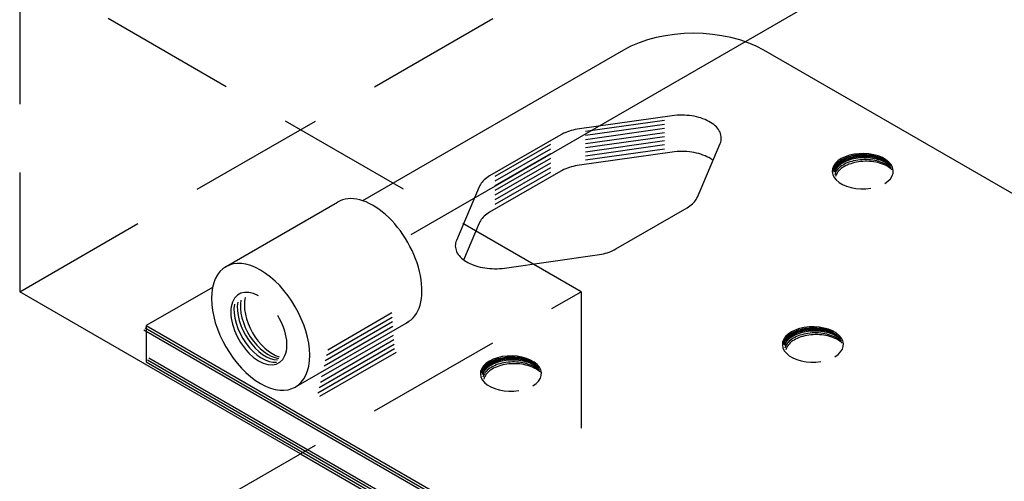
# Model space of a CAD drawing. Extents: x 14 to 804, y 36 to 580.
# Drawn here: x 590 to 635, y 127 to 148 of the extents above; entities that cross this region are included whole.
import ezdxf

# ---------------------------------------------------------------- set-up
doc = ezdxf.new("R2010")
doc.units = 0
doc.linetypes.add('HIDDEN', pattern=[9.525, 6.35, -3.175])
doc.layers.add('PLATTE', color=7, linetype='Continuous')
doc.layers.add('ZEICHNUNG', color=7, linetype='Continuous')

msp = doc.modelspace()

# ---------------------------------------------------------------- linework, layer by layer
at = {"layer": 'PLATTE', "color": 7, "linetype": 'HIDDEN'}
for p, q in [((589.644, 135.505), (657.096, 174.448)), ((615.748, 135.505), (589.644, 150.576)), ((589.644, 150.576), (589.644, 135.505)), ((589.644, 120.434), (615.748, 135.505)), ((615.748, 135.505), (615.748, 120.434)), ((602.696, 127.969), (615.748, 120.434))]:
    msp.add_line(p, q, dxfattribs=at)
at = {"layer": 'PLATTE', "color": 7, "linetype": 'Continuous'}
for p, q in [((607.854, 138.169), (629.841, 150.863)), ((617.72, 146.739), (605.593, 139.737)), ((665.033, 123.19), (624.246, 146.739)), ((619.632, 143.468), (615.962, 142.951)), ((619.632, 143.278), (615.962, 142.761)), ((619.632, 143.088), (615.962, 142.571)), ((619.632, 142.898), (615.962, 142.381)), ((619.632, 142.707), (615.962, 142.19)), ((619.632, 142.517), (615.962, 142)), ((614.333, 142.357), (611.744, 140.863)), ((614.333, 142.14), (611.744, 140.645)), ((619.988, 141.997), (615.671, 141.388)), ((619.632, 142.327), (615.962, 141.81)), ((619.632, 142.137), (615.962, 141.62)), ((620.1, 142.01), (619.988, 141.997)), ((620.213, 142.02), (620.1, 142.01)), ((620.328, 142.025), (620.213, 142.02)), ((620.442, 142.027), (620.328, 142.025)), ((620.557, 142.024), (620.442, 142.027)), ((620.671, 142.017), (620.557, 142.024)), ((620.784, 142.007), (620.671, 142.017)), ((620.896, 141.992), (620.784, 142.007)), ((621.005, 141.973), (620.896, 141.992)), ((621.113, 141.95), (621.005, 141.973)), ((621.218, 141.924), (621.113, 141.95)), ((614.333, 141.922), (611.744, 140.428)), ((614.333, 141.705), (611.744, 140.21)), ((614.333, 141.487), (611.744, 139.993)), ((621.32, 141.893), (621.218, 141.924)), ((621.418, 141.86), (621.32, 141.893)), ((621.513, 141.822), (621.418, 141.86)), ((621.604, 141.782), (621.513, 141.822)), ((621.69, 141.738), (621.604, 141.782)), ((621.771, 141.691), (621.69, 141.738)), ((621.846, 141.641), (621.771, 141.691)), ((614.804, 141.107), (611.496, 139.197)), ((614.333, 141.27), (611.744, 139.775)), ((614.333, 141.052), (611.744, 139.558)), ((614.877, 141.147), (614.804, 141.107)), ((614.954, 141.184), (614.877, 141.147)), ((615.034, 141.219), (614.954, 141.184)), ((615.118, 141.252), (615.034, 141.219)), ((615.204, 141.282), (615.118, 141.252)), ((615.293, 141.309), (615.204, 141.282)), ((615.385, 141.333), (615.293, 141.309)), ((615.479, 141.355), (615.385, 141.333)), ((615.574, 141.373), (615.479, 141.355)), ((615.671, 141.388), (615.574, 141.373)), ((599.214, 136.657), (604.428, 139.667)), ((611.496, 139.197), (611.427, 139.154)), ((611.034, 138.752), (611.008, 138.696)), ((611.066, 138.807), (611.034, 138.752)), ((611.103, 138.861), (611.066, 138.807)), ((611.145, 138.914), (611.103, 138.861)), ((611.192, 138.966), (611.145, 138.914)), ((611.244, 139.016), (611.192, 138.966)), ((611.301, 139.064), (611.244, 139.016)), ((611.361, 139.11), (611.301, 139.064)), ((611.427, 139.154), (611.361, 139.11)), ((611.008, 138.696), (610.282, 136.978)), ((598.612, 135.707), (595.531, 133.928)), ((602.696, 127.969), (589.644, 135.505)), ((603.911, 132.555), (606.968, 134.32)), ((603.967, 132.806), (606.954, 134.53)), ((595.418, 133.733), (615.476, 122.152)), ((595.475, 133.83), (615.532, 122.25)), ((595.531, 133.928), (615.589, 122.348)), ((595.531, 133.928), (595.531, 132.24)), ((602.502, 131.089), (607.722, 134.103)), ((603.797, 132.055), (606.997, 133.902)), ((603.854, 132.305), (606.982, 134.111)), ((603.626, 131.304), (607.04, 133.274)), ((603.683, 131.554), (607.025, 133.483)), ((603.513, 130.803), (607.069, 132.856)), ((603.57, 131.053), (607.054, 133.065)), ((595.588, 132.338), (615.589, 120.79)), ((595.644, 132.436), (615.589, 120.921)), ((603.607, 130.64), (607.163, 132.693)), ((595.531, 132.24), (607.931, 125.081))]:
    msp.add_line(p, q, dxfattribs=at)
msp.add_lwpolyline([(611.008, 140.384), (609.955, 137.892), (609.931, 137.827), (609.914, 137.762), (609.904, 137.696), (609.902, 137.63), (609.907, 137.563), (609.918, 137.498), (609.937, 137.432), (609.963, 137.368), (609.995, 137.304), (610.035, 137.242), (610.081, 137.182), (610.133, 137.123), (610.192, 137.066), (610.256, 137.011), (610.327, 136.959), (610.403, 136.909), (610.484, 136.863), (610.57, 136.819), (610.66, 136.778), (610.755, 136.741), (610.853, 136.707), (610.955, 136.677), (611.06, 136.65), (611.168, 136.628), (611.278, 136.609), (611.389, 136.594), (611.502, 136.583), (611.616, 136.576), (611.731, 136.574), (611.846, 136.575), (611.96, 136.581), (612.073, 136.59), (612.185, 136.604), (616.502, 137.212), (616.599, 137.227), (616.695, 137.246), (616.788, 137.267), (616.88, 137.291), (616.969, 137.319), (617.055, 137.349), (617.139, 137.381), (617.219, 137.416), (617.296, 137.454), (617.369, 137.494), (620.677, 139.404), (620.747, 139.446), (620.812, 139.49), (620.873, 139.537), (620.929, 139.585), (620.981, 139.635), (621.028, 139.686), (621.07, 139.739), (621.107, 139.793), (621.139, 139.849), (621.165, 139.905), (622.219, 142.397), (622.242, 142.461), (622.259, 142.527), (622.269, 142.593), (622.271, 142.659), (622.267, 142.725), (622.255, 142.791), (622.236, 142.856), (622.21, 142.921), (622.178, 142.984), (622.138, 143.046), (622.092, 143.107), (622.04, 143.166), (621.981, 143.223), (621.917, 143.277), (621.846, 143.33), (621.771, 143.379), (621.69, 143.426), (621.604, 143.47), (621.513, 143.51), (621.418, 143.548), (621.32, 143.582), (621.218, 143.612), (621.113, 143.638), (621.005, 143.661), (620.896, 143.68), (620.784, 143.695), (620.671, 143.706), (620.557, 143.712), (620.442, 143.715), (620.328, 143.714), (620.213, 143.708), (620.1, 143.698), (619.988, 143.685), (615.671, 143.076), (615.574, 143.061), (615.479, 143.043), (615.385, 143.021), (615.293, 142.997), (615.204, 142.97), (615.118, 142.94), (615.034, 142.908), (614.954, 142.872), (614.877, 142.835), (614.804, 142.795), (611.496, 140.885), (611.427, 140.843), (611.361, 140.798), (611.301, 140.752), (611.244, 140.704), (611.192, 140.654), (611.145, 140.602), (611.103, 140.549), (611.066, 140.495), (611.034, 140.44), (611.008, 140.384)], dxfattribs=at)
for centre, major_axis, start_param, end_param in [((620.983, 144.855), (4.615, 0), 0.785398, 2.356194), ((606.067, 136.884), (1.615, -2.797), 6.255956, 9.439441), ((600.846, 133.869), (1.615, -2.797), 0.785398, 7.068583), ((600.767, 133.792), (0.923, -1.599), 2.368744, 7.896356), ((601.21, 134.08), (0.923, -1.599), 3.732549, 5.863249), ((601.398, 134.124), (0.923, -1.599), 3.671624, 5.743078), ((600.911, 133.914), (0.923, -1.599), 3.743693, 6.04576), ((601.066, 134.014), (0.923, -1.599), 3.749196, 5.951908)]:
    msp.add_ellipse(centre, major_axis=major_axis, ratio=0.57735, start_param=start_param, end_param=end_param, dxfattribs=at)
at = {"layer": 'ZEICHNUNG', "color": 7, "linetype": 'Continuous'}
for points in [[(629.873, 140.539), (630.02, 140.643), (630.135, 140.76), (630.216, 140.886), (630.261, 141.018), (630.267, 141.153), (630.236, 141.286), (630.167, 141.414), (630.062, 141.535), (629.925, 141.643), (629.759, 141.738), (629.569, 141.815), (629.359, 141.874), (629.136, 141.912), (628.905, 141.928), (628.672, 141.922), (628.444, 141.895), (628.227, 141.846), (628.026, 141.778), (627.848, 141.691), (627.696, 141.589), (627.576, 141.474), (627.489, 141.349), (627.439, 141.218), (627.427, 141.083), (627.453, 140.95), (627.517, 140.82), (627.616, 140.699), (627.748, 140.588), (627.91, 140.491), (628.097, 140.411), (628.304, 140.35), (628.526, 140.309), (628.757, 140.289), (628.989, 140.291), (629.219, 140.316)], [(629.825, 141.659), (629.758, 141.692), (629.687, 141.723), (629.614, 141.751), (629.537, 141.776), (629.458, 141.799), (629.377, 141.819), (629.293, 141.835), (629.209, 141.849), (629.122, 141.86), (629.035, 141.867), (628.947, 141.872), (628.859, 141.873), (628.771, 141.871), (628.683, 141.866), (628.596, 141.858), (628.51, 141.846), (628.425, 141.832), (628.342, 141.815), (628.261, 141.794), (628.183, 141.771), (628.107, 141.745), (628.034, 141.717), (627.964, 141.686), (627.898, 141.652), (627.835, 141.616), (627.777, 141.578), (627.722, 141.538), (627.672, 141.496), (627.627, 141.452), (627.586, 141.407), (627.551, 141.36), (627.52, 141.312), (627.495, 141.264), (627.475, 141.214), (627.46, 141.164)], [(629.97, 141.542), (629.906, 141.582), (629.839, 141.619), (629.767, 141.654), (629.691, 141.686), (629.612, 141.715), (629.53, 141.741), (629.445, 141.764), (629.357, 141.783), (629.268, 141.799), (629.177, 141.812), (629.084, 141.821), (628.991, 141.827), (628.898, 141.829), (628.804, 141.827), (628.711, 141.822), (628.618, 141.814), (628.527, 141.801), (628.437, 141.786), (628.349, 141.767), (628.264, 141.745), (628.181, 141.719), (628.102, 141.691), (628.025, 141.659), (627.953, 141.625), (627.885, 141.588), (627.821, 141.549), (627.761, 141.507), (627.707, 141.463), (627.658, 141.417), (627.614, 141.369), (627.575, 141.32), (627.543, 141.269), (627.516, 141.217), (627.495, 141.164), (627.48, 141.111)], [(630.13, 141.387), (630.075, 141.436), (630.015, 141.482), (629.949, 141.525), (629.878, 141.566), (629.802, 141.604), (629.721, 141.639), (629.637, 141.67), (629.549, 141.698), (629.458, 141.722), (629.364, 141.742), (629.268, 141.758), (629.17, 141.771), (629.071, 141.779), (628.971, 141.784), (628.87, 141.784), (628.77, 141.78), (628.671, 141.773), (628.573, 141.761), (628.476, 141.745), (628.382, 141.725), (628.291, 141.702), (628.202, 141.675), (628.117, 141.644), (628.036, 141.61), (627.959, 141.573), (627.887, 141.532), (627.82, 141.489), (627.759, 141.443), (627.703, 141.395), (627.654, 141.345), (627.61, 141.293), (627.573, 141.239), (627.543, 141.184), (627.52, 141.128), (627.503, 141.07)], [(630.147, 141.337), (630.093, 141.385), (630.034, 141.43), (629.97, 141.473), (629.9, 141.513), (629.826, 141.551), (629.748, 141.585), (629.665, 141.616), (629.579, 141.644), (629.491, 141.668), (629.399, 141.689), (629.305, 141.706), (629.209, 141.719), (629.112, 141.728), (629.014, 141.733), (628.916, 141.735), (628.818, 141.732), (628.72, 141.726), (628.623, 141.716), (628.528, 141.701), (628.435, 141.684), (628.344, 141.662), (628.256, 141.637), (628.171, 141.608), (628.089, 141.576), (628.012, 141.541), (627.939, 141.503), (627.871, 141.462), (627.808, 141.419), (627.75, 141.373), (627.698, 141.324), (627.652, 141.274), (627.612, 141.222), (627.578, 141.169), (627.551, 141.115), (627.53, 141.059)], [(630.172, 141.251), (630.118, 141.299), (630.057, 141.346), (629.991, 141.389), (629.92, 141.43), (629.844, 141.468), (629.764, 141.502), (629.679, 141.534), (629.591, 141.561), (629.5, 141.585), (629.406, 141.606), (629.31, 141.622), (629.212, 141.635), (629.113, 141.643), (629.013, 141.648), (628.913, 141.648), (628.813, 141.644), (628.713, 141.636), (628.615, 141.624), (628.519, 141.609), (628.425, 141.589), (628.333, 141.566), (628.244, 141.538), (628.159, 141.508), (628.078, 141.474), (628.002, 141.436), (627.93, 141.396), (627.863, 141.353), (627.801, 141.307), (627.746, 141.259), (627.696, 141.209), (627.653, 141.157), (627.616, 141.103), (627.585, 141.048), (627.562, 140.991), (627.545, 140.934)], [(630.215, 141.171), (630.16, 141.219), (630.099, 141.266), (630.033, 141.309), (629.962, 141.35), (629.886, 141.388), (629.806, 141.422), (629.722, 141.454), (629.634, 141.481), (629.542, 141.505), (629.449, 141.526), (629.352, 141.542), (629.255, 141.555), (629.155, 141.563), (629.055, 141.568), (628.955, 141.568), (628.855, 141.564), (628.756, 141.556), (628.658, 141.545), (628.561, 141.529), (628.467, 141.509), (628.375, 141.486), (628.287, 141.458), (628.202, 141.428), (628.121, 141.394), (628.044, 141.356), (627.972, 141.316), (627.905, 141.273), (627.844, 141.227), (627.788, 141.179), (627.738, 141.129), (627.695, 141.077), (627.658, 141.023), (627.628, 140.968), (627.604, 140.911), (627.588, 140.854)], [(627.556, 132.48), (627.703, 132.584), (627.819, 132.701), (627.9, 132.827), (627.944, 132.959), (627.951, 133.093), (627.919, 133.227), (627.85, 133.355), (627.746, 133.475), (627.609, 133.584), (627.443, 133.678), (627.252, 133.756), (627.043, 133.814), (626.819, 133.852), (626.588, 133.869), (626.355, 133.863), (626.127, 133.835), (625.91, 133.787), (625.71, 133.718), (625.531, 133.632), (625.38, 133.53), (625.259, 133.415), (625.173, 133.29), (625.123, 133.158), (625.111, 133.024), (625.137, 132.89), (625.2, 132.761), (625.3, 132.639), (625.432, 132.529), (625.594, 132.432), (625.781, 132.352), (625.988, 132.29), (626.21, 132.249), (626.44, 132.23), (626.673, 132.232), (626.902, 132.256)], [(627.508, 133.6), (627.441, 133.633), (627.371, 133.664), (627.297, 133.692), (627.221, 133.717), (627.142, 133.74), (627.06, 133.759), (626.977, 133.776), (626.892, 133.79), (626.806, 133.8), (626.719, 133.808), (626.631, 133.812), (626.542, 133.814), (626.454, 133.812), (626.366, 133.807), (626.279, 133.798), (626.193, 133.787), (626.109, 133.773), (626.026, 133.755), (625.945, 133.735), (625.866, 133.712), (625.79, 133.686), (625.717, 133.657), (625.648, 133.626), (625.581, 133.593), (625.519, 133.557), (625.46, 133.519), (625.406, 133.478), (625.356, 133.436), (625.31, 133.393), (625.27, 133.347), (625.234, 133.301), (625.204, 133.253), (625.178, 133.204), (625.158, 133.155), (625.144, 133.104)], [(627.653, 133.483), (627.59, 133.523), (627.522, 133.56), (627.45, 133.595), (627.375, 133.627), (627.296, 133.656), (627.213, 133.682), (627.128, 133.704), (627.041, 133.724), (626.951, 133.74), (626.86, 133.752), (626.768, 133.762), (626.675, 133.767), (626.581, 133.769), (626.488, 133.768), (626.394, 133.763), (626.302, 133.754), (626.21, 133.742), (626.121, 133.727), (626.033, 133.708), (625.948, 133.685), (625.865, 133.66), (625.785, 133.631), (625.709, 133.6), (625.637, 133.566), (625.568, 133.529), (625.504, 133.489), (625.445, 133.447), (625.39, 133.403), (625.341, 133.357), (625.297, 133.31), (625.259, 133.26), (625.226, 133.209), (625.199, 133.158), (625.178, 133.105), (625.164, 133.051)], [(627.814, 133.328), (627.759, 133.376), (627.698, 133.422), (627.632, 133.466), (627.561, 133.507), (627.485, 133.545), (627.405, 133.579), (627.321, 133.61), (627.233, 133.638), (627.141, 133.662), (627.047, 133.683), (626.951, 133.699), (626.853, 133.712), (626.754, 133.72), (626.654, 133.724), (626.554, 133.725), (626.454, 133.721), (626.355, 133.713), (626.256, 133.701), (626.16, 133.686), (626.066, 133.666), (625.974, 133.642), (625.886, 133.615), (625.801, 133.585), (625.719, 133.551), (625.643, 133.513), (625.571, 133.473), (625.504, 133.43), (625.443, 133.384), (625.387, 133.336), (625.337, 133.286), (625.294, 133.234), (625.257, 133.18), (625.227, 133.125), (625.203, 133.068), (625.187, 133.011)], [(627.83, 133.278), (627.777, 133.326), (627.718, 133.371), (627.653, 133.414), (627.584, 133.454), (627.51, 133.491), (627.431, 133.526), (627.349, 133.557), (627.263, 133.584), (627.174, 133.609), (627.082, 133.629), (626.989, 133.646), (626.893, 133.659), (626.796, 133.669), (626.698, 133.674), (626.6, 133.675), (626.501, 133.673), (626.404, 133.667), (626.307, 133.656), (626.212, 133.642), (626.118, 133.624), (626.027, 133.603), (625.939, 133.577), (625.854, 133.549), (625.773, 133.517), (625.696, 133.482), (625.623, 133.444), (625.554, 133.403), (625.491, 133.359), (625.434, 133.313), (625.381, 133.265), (625.335, 133.215), (625.295, 133.163), (625.261, 133.11), (625.234, 133.055), (625.213, 133)], [(627.856, 133.191), (627.801, 133.24), (627.741, 133.286), (627.675, 133.33), (627.604, 133.371), (627.528, 133.408), (627.447, 133.443), (627.363, 133.474), (627.275, 133.502), (627.184, 133.526), (627.09, 133.546), (626.994, 133.563), (626.896, 133.575), (626.797, 133.584), (626.697, 133.588), (626.596, 133.588), (626.496, 133.585), (626.397, 133.577), (626.299, 133.565), (626.202, 133.549), (626.108, 133.53), (626.016, 133.506), (625.928, 133.479), (625.843, 133.448), (625.762, 133.414), (625.685, 133.377), (625.613, 133.337), (625.546, 133.294), (625.485, 133.248), (625.429, 133.2), (625.379, 133.149), (625.336, 133.097), (625.299, 133.043), (625.269, 132.988), (625.245, 132.932), (625.229, 132.875)], [(627.898, 133.112), (627.843, 133.16), (627.783, 133.206), (627.717, 133.25), (627.646, 133.291), (627.57, 133.328), (627.49, 133.363), (627.405, 133.394), (627.317, 133.422), (627.226, 133.446), (627.132, 133.466), (627.036, 133.483), (626.938, 133.495), (626.839, 133.504), (626.739, 133.508), (626.639, 133.509), (626.539, 133.505), (626.439, 133.497), (626.341, 133.485), (626.245, 133.469), (626.15, 133.45), (626.059, 133.426), (625.97, 133.399), (625.885, 133.368), (625.804, 133.334), (625.727, 133.297), (625.655, 133.257), (625.589, 133.214), (625.527, 133.168), (625.471, 133.12), (625.422, 133.069), (625.378, 133.017), (625.341, 132.963), (625.311, 132.908), (625.288, 132.852), (625.271, 132.795)], [(613.512, 131.129), (613.66, 131.233), (613.775, 131.35), (613.856, 131.476), (613.901, 131.608), (613.907, 131.742), (613.875, 131.875), (613.807, 132.004), (613.702, 132.124), (613.565, 132.233), (613.399, 132.327), (613.209, 132.405), (612.999, 132.463), (612.776, 132.501), (612.545, 132.517), (612.312, 132.512), (612.084, 132.484), (611.867, 132.435), (611.666, 132.367), (611.488, 132.28), (611.336, 132.178), (611.216, 132.063), (611.129, 131.938), (611.079, 131.807), (611.067, 131.673), (611.093, 131.539), (611.157, 131.41), (611.256, 131.288), (611.388, 131.177), (611.55, 131.081), (611.737, 131.001), (611.944, 130.939), (612.166, 130.898), (612.397, 130.878), (612.629, 130.881), (612.858, 130.905)], [(613.465, 132.248), (613.398, 132.282), (613.327, 132.312), (613.254, 132.34), (613.177, 132.366), (613.098, 132.388), (613.017, 132.408), (612.933, 132.425), (612.848, 132.438), (612.762, 132.449), (612.675, 132.457), (612.587, 132.461), (612.499, 132.462), (612.411, 132.46), (612.323, 132.455), (612.236, 132.447), (612.15, 132.436), (612.065, 132.421), (611.982, 132.404), (611.901, 132.384), (611.823, 132.361), (611.747, 132.335), (611.674, 132.306), (611.604, 132.275), (611.538, 132.241), (611.475, 132.205), (611.417, 132.167), (611.362, 132.127), (611.312, 132.085), (611.267, 132.041), (611.226, 131.996), (611.191, 131.95), (611.16, 131.902), (611.135, 131.853), (611.115, 131.803), (611.1, 131.753)], [(613.609, 132.131), (613.546, 132.171), (613.479, 132.209), (613.407, 132.243), (613.331, 132.275), (613.252, 132.304), (613.17, 132.33), (613.085, 132.353), (612.997, 132.372), (612.908, 132.389), (612.817, 132.401), (612.724, 132.41), (612.631, 132.416), (612.538, 132.418), (612.444, 132.417), (612.351, 132.412), (612.258, 132.403), (612.167, 132.391), (612.077, 132.375), (611.989, 132.356), (611.904, 132.334), (611.821, 132.309), (611.742, 132.28), (611.665, 132.249), (611.593, 132.214), (611.525, 132.177), (611.461, 132.138), (611.401, 132.096), (611.347, 132.052), (611.298, 132.006), (611.254, 131.958), (611.215, 131.909), (611.183, 131.858), (611.156, 131.806), (611.135, 131.754), (611.12, 131.7)], [(613.77, 131.977), (613.715, 132.025), (613.655, 132.071), (613.589, 132.115), (613.518, 132.156), (613.442, 132.193), (613.361, 132.228), (613.277, 132.259), (613.189, 132.287), (613.098, 132.311), (613.004, 132.331), (612.908, 132.348), (612.81, 132.36), (612.711, 132.369), (612.611, 132.373), (612.51, 132.374), (612.41, 132.37), (612.311, 132.362), (612.213, 132.35), (612.116, 132.334), (612.022, 132.315), (611.931, 132.291), (611.842, 132.264), (611.757, 132.233), (611.676, 132.199), (611.599, 132.162), (611.527, 132.122), (611.46, 132.079), (611.399, 132.033), (611.343, 131.985), (611.294, 131.934), (611.25, 131.882), (611.213, 131.828), (611.183, 131.773), (611.16, 131.717), (611.143, 131.66)], [(613.787, 131.927), (613.733, 131.974), (613.674, 132.02), (613.61, 132.062), (613.54, 132.103), (613.466, 132.14), (613.388, 132.174), (613.305, 132.205), (613.219, 132.233), (613.13, 132.257), (613.039, 132.278), (612.945, 132.295), (612.849, 132.308), (612.752, 132.317), (612.654, 132.323), (612.556, 132.324), (612.458, 132.322), (612.36, 132.315), (612.263, 132.305), (612.168, 132.291), (612.075, 132.273), (611.984, 132.251), (611.896, 132.226), (611.811, 132.198), (611.729, 132.166), (611.652, 132.131), (611.579, 132.092), (611.511, 132.052), (611.448, 132.008), (611.39, 131.962), (611.338, 131.914), (611.292, 131.864), (611.252, 131.812), (611.218, 131.758), (611.191, 131.704), (611.17, 131.648)], [(613.812, 131.84), (613.758, 131.889), (613.697, 131.935), (613.631, 131.978), (613.56, 132.019), (613.484, 132.057), (613.404, 132.092), (613.319, 132.123), (613.231, 132.151), (613.14, 132.175), (613.046, 132.195), (612.95, 132.211), (612.852, 132.224), (612.753, 132.232), (612.653, 132.237), (612.553, 132.237), (612.453, 132.233), (612.353, 132.226), (612.255, 132.214), (612.159, 132.198), (612.064, 132.178), (611.973, 132.155), (611.884, 132.128), (611.799, 132.097), (611.718, 132.063), (611.641, 132.026), (611.57, 131.985), (611.503, 131.942), (611.441, 131.897), (611.386, 131.848), (611.336, 131.798), (611.292, 131.746), (611.256, 131.692), (611.225, 131.637), (611.202, 131.581), (611.185, 131.524)], [(613.855, 131.76), (613.8, 131.809), (613.739, 131.855), (613.673, 131.899), (613.602, 131.939), (613.526, 131.977), (613.446, 132.012), (613.362, 132.043), (613.274, 132.071), (613.182, 132.095), (613.089, 132.115), (612.992, 132.132), (612.894, 132.144), (612.795, 132.153), (612.695, 132.157), (612.595, 132.157), (612.495, 132.154), (612.396, 132.146), (612.298, 132.134), (612.201, 132.118), (612.107, 132.098), (612.015, 132.075), (611.927, 132.048), (611.842, 132.017), (611.76, 131.983), (611.684, 131.946), (611.612, 131.905), (611.545, 131.862), (611.484, 131.817), (611.428, 131.768), (611.378, 131.718), (611.335, 131.666), (611.298, 131.612), (611.268, 131.557), (611.244, 131.501), (611.228, 131.444)]]:
    msp.add_lwpolyline(points, dxfattribs=at)

doc.saveas('drawing.dxf')
